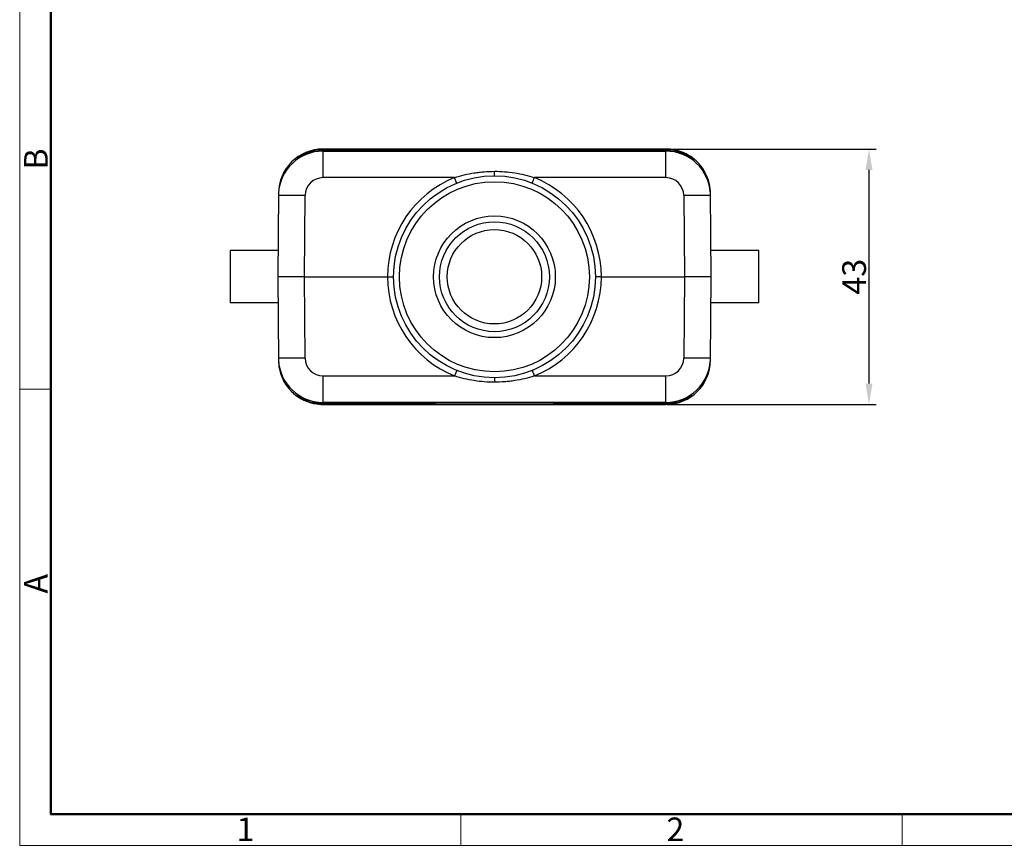
# Model space of a CAD drawing. Units: millimetres. Extents: x 1074 to 1520, y 481 to 796.
# Drawn here: x 1074 to 1240, y 481 to 620 of the extents above; entities that cross this region are included whole.
import ezdxf

# ---------------------------------------------------------------- set-up
doc = ezdxf.new("R2010")
doc.units = ezdxf.units.MM
doc.header["$LTSCALE"] = 65.395
doc.header["$PDMODE"] = 3
doc.header["$PDSIZE"] = 8
doc.layers.get('Defpoints').update_dxf_attribs({"linetype": 'CONTINUOUS'})
doc.layers.add('3D_1111104101001_W10B_SOLIDLINE', color=7, linetype='CONTINUOUS')
doc.layers.add('Dim', color=3, linetype='CONTINUOUS', lineweight=15)
doc.layers.add('图框', color=7, linetype='CONTINUOUS', lineweight=20)
doc.styles.add('Romans字体', font='romans.shx', dxfattribs={"width": 0.75})
doc.dimstyles.new('01', dxfattribs={"dimtxt": 4, "dimasz": 3.5, "dimexe": 1.2, "dimexo": 0.2, "dimgap": 0.5, "dimtad": 1, "dimdsep": 46, "dimtxsty": 'Romans字体', "dimcen": 0, "dimclrd": 1, "dimclre": 6, "dimclrt": 4, "dimazin": 2, "dimtfac": 1, "dimtofl": 0, "dimtmove": 0, "dimatfit": 3, "dimfxl": 1, "dimtolj": 1, "dimtzin": 0, "dimarcsym": 0})

# ---------------------------------------------------------------- blocks, each defined once
blk = doc.blocks.new('nbnbb')
at = {"layer": '图框', "color": 1, "lineweight": 18}
for p, q in [((1222.91, 690.53), (1222.91, 480.53)), ((1222.91, 480.53), (1519.9, 480.53))]:
    blk.add_line(p, q, dxfattribs=at)
at = {"layer": '图框', "lineweight": 50}
for p, q in [((1226.41, 484.02), (1226.41, 675.02)), ((1226.35, 484.03), (1516.42, 484.03))]:
    blk.add_line(p, q, dxfattribs=at)
at = {"layer": '图框', "color": 6}
for p, q in [((1226.41, 531.71), (1222.91, 531.71)), ((1272.44, 484.03), (1272.44, 480.53)), ((1321.98, 484.03), (1321.98, 480.53))]:
    blk.add_line(p, q, dxfattribs=at)
at = {"layer": '图框', "color": 6, "char_height": 2.65, "width": 2.5579, "attachment_point": 1, "rotation": 90, "style": 'Romans字体'}
for s, insert in [('B', (1223.4, 556.37)), ('A', (1223.4, 508.79))]:
    blk.add_mtext(s, dxfattribs=dict(at, insert=insert))
at = {"layer": '图框', "color": 6, "char_height": 2.65, "width": 2.5579, "attachment_point": 1, "style": 'Romans字体'}
for s, insert in [('1', (1247.25, 483.65)), ('2', (1295.52, 483.65))]:
    blk.add_mtext(s, dxfattribs=dict(at, insert=insert))
blk = doc.blocks.new('*D7')
at = {"layer": 'Defpoints', "color": 0}
for p in [(1183.24, 597.74), (1183.24, 554.75), (1217.43, 554.75)]:
    blk.add_point(p, dxfattribs=at)
at = {"layer": 'Dim', "color": 6, "lineweight": -2}
for p, q in [((1183.44, 597.74), (1218.63, 597.74)), ((1183.44, 554.75), (1218.63, 554.75))]:
    blk.add_line(p, q, dxfattribs=at)
at = {"layer": 'Dim', "color": 1, "lineweight": -2}
blk.add_line((1217.43, 594.24), (1217.43, 558.25), dxfattribs=at)
at = {"layer": 'Dim', "color": 1}
for points in [[(1216.85, 594.24), (1218.02, 594.24), (1217.43, 597.74)], [(1216.85, 558.25), (1218.02, 558.25), (1217.43, 554.75)]]:
    blk.add_solid(points, dxfattribs=at)
at = {"layer": 'Dim', "color": 4, "insert": (1214.93, 576.25), "char_height": 4, "attachment_point": 5, "rotation": 90, "style": 'Romans字体'}
blk.add_mtext('\\A1;43', dxfattribs=at)

msp = doc.modelspace()

# ---------------------------------------------------------------- linework, layer by layer
at = {"layer": '3D_1111104101001_W10B_SOLIDLINE', "color": 7, "linetype": 'Continuous'}
for p, q in [((1125.48, 597.439), (1125.479, 592.933)), ((1125.48, 597.439), (1183.24, 597.439)), ((1125.48, 597.394), (1183.24, 597.394)), ((1125.482, 597.741), (1125.482, 597.633)), ((1183.238, 597.741), (1125.482, 597.741)), ((1142.86, 597.633), (1125.482, 597.633)), ((1142.86, 597.633), (1142.53, 597.439)), ((1144.052, 597.439), (1144.36, 597.62)), ((1144.36, 597.558), (1144.157, 597.439)), ((1144.36, 597.62), (1144.36, 597.558)), ((1145.679, 597.439), (1145.86, 597.545)), ((1162.86, 597.545), (1145.86, 597.545)), ((1162.86, 597.545), (1163.041, 597.439)), ((1164.36, 597.558), (1164.36, 597.62)), ((1164.36, 597.62), (1164.668, 597.439)), ((1164.563, 597.439), (1164.36, 597.558)), ((1183.238, 597.633), (1165.86, 597.633)), ((1166.19, 597.439), (1165.86, 597.633)), ((1183.238, 597.633), (1183.238, 597.741)), ((1183.241, 592.933), (1183.24, 597.439)), ((1121.169, 596.248), (1121.168, 596.096)), ((1187.552, 596.096), (1187.551, 596.248)), ((1154.36, 593.245), (1154.36, 594)), ((1147.635, 592.933), (1125.479, 592.933)), ((1183.241, 592.933), (1161.085, 592.933)), ((1117.983, 590.306), (1117.86, 576.245)), ((1122.36, 576.245), (1122.479, 589.959)), ((1186.24, 589.958), (1186.36, 576.245)), ((1190.86, 576.245), (1190.737, 590.306)), ((1109.86, 580.645), (1109.86, 571.845)), ((1117.898, 580.645), (1109.86, 580.645)), ((1198.86, 580.645), (1190.822, 580.645)), ((1198.86, 571.845), (1198.86, 580.645)), ((1117.86, 576.245), (1117.983, 562.185)), ((1122.36, 576.245), (1117.86, 576.245)), ((1122.479, 562.532), (1122.36, 576.245)), ((1122.36, 576.245), (1136.36, 576.245)), ((1172.36, 576.245), (1186.36, 576.245)), ((1186.36, 576.245), (1186.24, 562.532)), ((1190.86, 576.245), (1186.36, 576.245)), ((1190.737, 562.185), (1190.86, 576.245)), ((1117.898, 571.845), (1109.86, 571.845)), ((1198.86, 571.845), (1190.822, 571.845)), ((1125.479, 559.558), (1125.48, 555.052)), ((1125.479, 559.558), (1147.635, 559.558)), ((1154.36, 559.245), (1154.36, 558.491)), ((1161.085, 559.558), (1183.241, 559.558)), ((1183.24, 555.052), (1183.241, 559.558)), ((1121.168, 556.395), (1121.169, 556.242)), ((1187.551, 556.242), (1187.552, 556.395)), ((1183.24, 555.097), (1125.48, 555.097)), ((1125.48, 555.052), (1183.24, 555.052)), ((1125.482, 554.858), (1125.482, 554.75)), ((1142.86, 554.858), (1125.482, 554.858)), ((1125.482, 554.75), (1183.238, 554.75)), ((1142.53, 555.052), (1142.86, 554.858)), ((1144.36, 554.871), (1144.052, 555.052)), ((1144.157, 555.052), (1144.36, 554.932)), ((1144.36, 554.932), (1144.36, 554.871)), ((1145.86, 554.945), (1145.679, 555.052)), ((1162.86, 554.945), (1145.86, 554.945)), ((1163.041, 555.052), (1162.86, 554.945)), ((1164.36, 554.932), (1164.563, 555.052)), ((1164.668, 555.052), (1164.36, 554.871)), ((1164.36, 554.871), (1164.36, 554.932)), ((1165.86, 554.858), (1166.19, 555.052)), ((1183.238, 554.858), (1165.86, 554.858)), ((1183.238, 554.75), (1183.238, 554.858))]:
    msp.add_line(p, q, dxfattribs=at)
for radius in [17, 16, 10.25, 9.25, 7.95]:
    msp.add_circle((1154.36, 576.245), radius, dxfattribs=at)
for centre, radius, start, end in [((1125.482, 590.241), 7.5, 89.99943, 179.49914), ((1125.479, 589.894), 7.5, 90.0011, 176.86406), ((1125.487, 590.207), 7.426, 90.043, 125.55383), ((1125.478, 589.844), 7.595, 89.98679, 114.99178), ((1183.236, 590.228), 7.513, 78.8224, 89.99122), ((1183.237, 590.241), 7.5, 0.49885, 89.99849), ((1183.233, 590.207), 7.426, 54.44614, 89.95846), ((1183.242, 589.844), 7.595, 65.00808, 90.01429), ((1183.241, 589.894), 7.5, 3.13595, 89.99939), ((1183.239, 590.246), 7.495, 73.76571, 78.81445), ((1183.233, 590.233), 7.509, 61.70188, 67.618), ((1125.447, 589.914), 7.519, 115.6432, 124.68783), ((1122.322, 594.634), 1.984, 99.20262, 125.53083), ((1125.468, 589.873), 7.565, 115.01312, 115.65076), ((1183.252, 589.873), 7.565, 64.34907, 64.98674), ((1183.273, 589.914), 7.519, 55.31216, 64.35663), ((1186.398, 594.634), 1.984, 54.46916, 80.79743), ((1183.243, 590.249), 7.491, 53.53555, 56.4365), ((1183.233, 590.236), 7.506, 45.25311, 53.53589), ((1183.24, 590.244), 7.496, 41.92852, 45.24735), ((1183.229, 590.234), 7.511, 34.06759, 41.92741), ((1183.256, 590.254), 7.478, 33.59132, 34.06012), ((1125.48, 589.933), 3, 90.0092, 179.51181), ((1154.36, 576.237), 18, 111.93876, 179.97208), ((1154.36, 576.237), 18, 0.02797, 68.06124), ((1183.24, 589.933), 3, 0.48167, 89.98793), ((1183.225, 590.239), 7.513, 0.50933, 11.52931), ((1125.458, 589.894), 7.478, 176.85482, 179.49938), ((1183.262, 589.894), 7.478, 0.50047, 3.14514), ((1154.36, 576.254), 18, 180.02797, 248.06125), ((1154.36, 576.254), 18, 291.93876, 359.97208), ((1125.458, 562.597), 7.478, 180.50056, 183.14518), ((1125.496, 562.251), 7.513, 180.50936, 191.51093), ((1125.483, 562.25), 7.5, 180.49885, 269.9985), ((1125.479, 562.597), 7.5, 183.136, 269.99937), ((1125.48, 562.558), 3, 180.48462, 269.98908), ((1183.238, 562.25), 7.5, 269.99943, 359.49914), ((1183.24, 562.558), 3, 270.00889, 359.50596), ((1183.241, 562.597), 7.5, 270.00111, 356.86402), ((1183.262, 562.597), 7.479, 356.85478, 359.4993), ((1125.465, 562.238), 7.478, 213.46936, 214.06011), ((1125.491, 562.256), 7.511, 214.0674, 221.8078), ((1125.48, 562.247), 7.496, 221.80867, 225.24726), ((1125.486, 562.254), 7.506, 225.25294, 233.53586), ((1125.477, 562.242), 7.491, 233.53554, 236.43652), ((1125.447, 562.577), 7.519, 235.31216, 244.35664), ((1125.487, 562.284), 7.426, 234.44614, 269.95846), ((1122.322, 557.857), 1.984, 234.46916, 260.79742), ((1125.487, 562.259), 7.51, 241.53322, 247.61781), ((1125.468, 562.618), 7.565, 244.34908, 244.98675), ((1125.478, 562.647), 7.595, 245.00808, 270.01428), ((1183.233, 562.284), 7.426, 270.04297, 305.55381), ((1183.242, 562.647), 7.595, 269.98678, 294.99177), ((1183.252, 562.618), 7.565, 295.01311, 295.65076), ((1183.273, 562.577), 7.519, 295.6432, 304.68783), ((1186.398, 557.857), 1.984, 279.20262, 305.53083), ((1125.481, 562.245), 7.495, 253.55605, 258.81423), ((1125.484, 562.263), 7.513, 258.82244, 269.99122)]:
    msp.add_arc(centre, radius, start, end, dxfattribs=at)
for centre, major_axis, start_param, end_param in [((1150.36, 597.598), (6, 0.039), 3.1415549, 3.8642891), ((1158.36, 597.598), (6, -0.039), -0.7226965, 0.0000378), ((1150.36, 554.893), (6, -0.039), 2.4188962, 3.1416304), ((1158.36, 554.893), (6, 0.039), -0.0000378, 0.7226965)]:
    msp.add_ellipse(centre, major_axis=major_axis, ratio=0.0057718, start_param=start_param, end_param=end_param, dxfattribs=at)
for points, knots in [([(1144.36, 597.62), (1144.36, 597.62), (1144.358, 597.62), (1144.355, 597.621), (1144.349, 597.622), (1144.335, 597.623), (1144.311, 597.624), (1144.272, 597.625), (1144.219, 597.626), (1144.151, 597.627), (1144.067, 597.628), (1143.968, 597.629), (1143.855, 597.63), (1143.683, 597.631), (1143.45, 597.632), (1143.159, 597.633), (1142.96, 597.633), (1142.86, 597.633)], [0, 0, 0, 0, 0.0008595, 0.0031888, 0.0071568, 0.012881, 0.0300744, 0.0557637, 0.0908945, 0.1362492, 0.1922096, 0.2585428, 0.3343269, 0.4180707, 0.602408, 0.7990601, 1, 1, 1, 1]), ([(1165.86, 597.633), (1165.759, 597.633), (1165.561, 597.633), (1165.27, 597.632), (1165.037, 597.631), (1164.865, 597.63), (1164.752, 597.629), (1164.653, 597.628), (1164.569, 597.627), (1164.501, 597.626), (1164.448, 597.625), (1164.409, 597.624), (1164.385, 597.623), (1164.371, 597.622), (1164.365, 597.621), (1164.362, 597.62), (1164.36, 597.62), (1164.36, 597.62)], [0, 0, 0, 0, 0.2009422, 0.3975958, 0.5819349, 0.6656792, 0.741463, 0.8077952, 0.8637537, 0.9091071, 0.9442372, 0.9699262, 0.9871193, 0.9928433, 0.9968112, 0.9991405, 1, 1, 1, 1]), ([(1147.635, 592.933), (1148.176, 593.112), (1149.273, 593.423), (1150.672, 593.701), (1151.801, 593.855), (1152.935, 593.963), (1153.79, 593.995), (1154.36, 594)], [0, 0, 0, 0, 0.2499878, 0.499961, 0.6249477, 0.7499603, 1, 1, 1, 1]), ([(1154.36, 594), (1154.93, 594), (1156.07, 593.955), (1157.769, 593.756), (1159.447, 593.424), (1160.544, 593.112), (1161.085, 592.933)], [0, 0, 0, 0, 0.2500339, 0.500032, 0.7499911, 1, 1, 1, 1]), ([(1148.009, 592.014), (1148.008, 592.014), (1148.008, 592.017), (1148.006, 592.019), (1148.004, 592.025), (1148.001, 592.032), (1147.996, 592.042), (1147.989, 592.06), (1147.978, 592.087), (1147.962, 592.125), (1147.944, 592.171), (1147.922, 592.224), (1147.887, 592.309), (1147.839, 592.428), (1147.775, 592.585), (1147.707, 592.756), (1147.659, 592.873), (1147.635, 592.933)], [0, 0, 0, 0, 0.0012188, 0.0048368, 0.0108406, 0.0192119, 0.0299318, 0.0429814, 0.0759704, 0.1178378, 0.1681698, 0.2265369, 0.2923586, 0.4437051, 0.6165678, 0.8046145, 1, 1, 1, 1]), ([(1160.71, 592.015), (1160.711, 592.015), (1160.711, 592.017), (1160.713, 592.019), (1160.715, 592.025), (1160.719, 592.033), (1160.723, 592.043), (1160.73, 592.06), (1160.741, 592.087), (1160.757, 592.125), (1160.776, 592.171), (1160.798, 592.224), (1160.833, 592.309), (1160.881, 592.428), (1160.945, 592.585), (1161.014, 592.756), (1161.061, 592.873), (1161.085, 592.933)], [0, 0, 0, 0, 0.0012348, 0.004858, 0.0108648, 0.0192386, 0.0299617, 0.0430158, 0.0760202, 0.1179083, 0.1682577, 0.2266362, 0.2924759, 0.4438407, 0.6166818, 0.8046537, 1, 1, 1, 1]), ([(1117.98, 589.959), (1117.98, 589.96), (1117.982, 589.96), (1117.986, 589.961), (1117.993, 589.962), (1118.007, 589.963), (1118.032, 589.965), (1118.07, 589.966), (1118.118, 589.968), (1118.177, 589.969), (1118.246, 589.97), (1118.359, 589.972), (1118.524, 589.973), (1118.75, 589.974), (1119.012, 589.975), (1119.308, 589.975), (1119.634, 589.975), (1119.988, 589.974), (1120.365, 589.973), (1120.906, 589.971), (1121.613, 589.966), (1122.187, 589.962), (1122.479, 589.959)], [0, 0, 0, 0, 0.0003701, 0.0013002, 0.002822, 0.0049393, 0.0109603, 0.0193562, 0.0301154, 0.0432139, 0.0586139, 0.0762766, 0.1182317, 0.1686814, 0.2271269, 0.2930234, 0.3657209, 0.4445372, 0.5286939, 0.6173753, 0.804962, 1, 1, 1, 1]), ([(1186.24, 589.959), (1186.533, 589.962), (1187.107, 589.966), (1187.814, 589.971), (1188.355, 589.973), (1188.732, 589.974), (1189.086, 589.975), (1189.412, 589.975), (1189.708, 589.975), (1189.97, 589.974), (1190.196, 589.973), (1190.361, 589.972), (1190.474, 589.97), (1190.543, 589.969), (1190.602, 589.968), (1190.65, 589.966), (1190.688, 589.965), (1190.713, 589.963), (1190.727, 589.962), (1190.734, 589.961), (1190.738, 589.96), (1190.74, 589.96), (1190.74, 589.959)], [0, 0, 0, 0, 0.1950381, 0.3826248, 0.4713061, 0.5554629, 0.6342791, 0.7069766, 0.772873, 0.8313186, 0.8817683, 0.9237234, 0.941386, 0.956786, 0.9698845, 0.9806437, 0.9890396, 0.9950606, 0.997178, 0.9986998, 0.9996299, 1, 1, 1, 1]), ([(1136.36, 576.245), (1136.425, 576.245), (1136.553, 576.245), (1136.738, 576.246), (1136.908, 576.246), (1137.039, 576.246), (1137.131, 576.246), (1137.189, 576.246), (1137.239, 576.245), (1137.281, 576.245), (1137.31, 576.245), (1137.329, 576.246), (1137.34, 576.246), (1137.348, 576.246), (1137.355, 576.246), (1137.357, 576.247), (1137.36, 576.246), (1137.36, 576.247)], [0, 0, 0, 0, 0.1949327, 0.3827426, 0.5555876, 0.707068, 0.7729882, 0.8314518, 0.8818825, 0.9238434, 0.9569078, 0.9699861, 0.9807291, 0.9891184, 0.9951358, 0.9987644, 1, 1, 1, 1]), ([(1172.36, 576.245), (1172.295, 576.245), (1172.167, 576.245), (1171.982, 576.245), (1171.811, 576.245), (1171.681, 576.245), (1171.589, 576.245), (1171.531, 576.245), (1171.481, 576.245), (1171.439, 576.245), (1171.41, 576.245), (1171.391, 576.245), (1171.38, 576.245), (1171.372, 576.245), (1171.365, 576.245), (1171.363, 576.244), (1171.36, 576.245), (1171.36, 576.244)], [0, 0, 0, 0, 0.1949327, 0.3827427, 0.5555877, 0.7070681, 0.7729883, 0.8314519, 0.8818826, 0.9238436, 0.956908, 0.9699863, 0.9807293, 0.9891186, 0.995136, 0.9987646, 1, 1, 1, 1]), ([(1122.479, 562.532), (1122.187, 562.529), (1121.613, 562.525), (1120.906, 562.52), (1120.365, 562.518), (1119.988, 562.517), (1119.634, 562.516), (1119.308, 562.515), (1119.012, 562.516), (1118.75, 562.516), (1118.524, 562.518), (1118.359, 562.519), (1118.246, 562.521), (1118.177, 562.522), (1118.118, 562.523), (1118.07, 562.525), (1118.032, 562.526), (1118.007, 562.528), (1117.993, 562.529), (1117.986, 562.53), (1117.982, 562.531), (1117.98, 562.531), (1117.98, 562.532)], [0, 0, 0, 0, 0.1950378, 0.3826242, 0.4713055, 0.5554621, 0.6342783, 0.7069758, 0.7728722, 0.8313177, 0.8817675, 0.9237227, 0.9413854, 0.9567855, 0.969884, 0.9806433, 0.9890393, 0.9950604, 0.9971778, 0.9986997, 0.9996299, 1, 1, 1, 1]), ([(1190.74, 562.532), (1190.74, 562.531), (1190.738, 562.531), (1190.734, 562.53), (1190.727, 562.529), (1190.713, 562.528), (1190.688, 562.526), (1190.65, 562.525), (1190.602, 562.523), (1190.543, 562.522), (1190.474, 562.521), (1190.361, 562.519), (1190.196, 562.518), (1189.97, 562.516), (1189.708, 562.516), (1189.412, 562.515), (1189.086, 562.516), (1188.732, 562.517), (1188.355, 562.518), (1187.814, 562.52), (1187.107, 562.525), (1186.533, 562.529), (1186.24, 562.532)], [0, 0, 0, 0, 0.0003701, 0.0013003, 0.0028221, 0.0049394, 0.0109604, 0.0193564, 0.0301156, 0.0432141, 0.0586141, 0.0762767, 0.1182318, 0.1686815, 0.2271271, 0.2930235, 0.365721, 0.4445372, 0.528694, 0.6173753, 0.804962, 1, 1, 1, 1]), ([(1148.01, 560.476), (1148.009, 560.476), (1148.009, 560.474), (1148.007, 560.471), (1148.005, 560.465), (1148.001, 560.458), (1147.997, 560.448), (1147.99, 560.431), (1147.979, 560.404), (1147.963, 560.366), (1147.944, 560.32), (1147.922, 560.266), (1147.887, 560.182), (1147.839, 560.063), (1147.775, 559.906), (1147.706, 559.735), (1147.659, 559.618), (1147.635, 559.558)], [0, 0, 0, 0, 0.0012348, 0.004858, 0.0108647, 0.0192386, 0.0299617, 0.0430158, 0.0760202, 0.1179084, 0.1682577, 0.2266363, 0.292476, 0.4438408, 0.6166818, 0.8046537, 1, 1, 1, 1]), ([(1160.711, 560.476), (1160.712, 560.477), (1160.712, 560.474), (1160.714, 560.472), (1160.716, 560.466), (1160.719, 560.458), (1160.724, 560.449), (1160.731, 560.431), (1160.742, 560.404), (1160.758, 560.366), (1160.776, 560.32), (1160.798, 560.267), (1160.833, 560.182), (1160.881, 560.063), (1160.945, 559.906), (1161.013, 559.735), (1161.061, 559.618), (1161.085, 559.558)], [0, 0, 0, 0, 0.0012188, 0.0048368, 0.0108406, 0.0192119, 0.0299318, 0.0429814, 0.0759704, 0.1178378, 0.1681698, 0.2265368, 0.2923586, 0.4437051, 0.6165678, 0.8046145, 1, 1, 1, 1]), ([(1154.36, 558.491), (1153.79, 558.491), (1152.65, 558.536), (1150.951, 558.734), (1149.273, 559.067), (1148.176, 559.379), (1147.635, 559.558)], [0, 0, 0, 0, 0.250034, 0.5000319, 0.7499912, 1, 1, 1, 1]), ([(1161.085, 559.558), (1160.544, 559.378), (1159.447, 559.068), (1158.048, 558.79), (1156.919, 558.636), (1155.785, 558.528), (1154.93, 558.495), (1154.36, 558.491)], [0, 0, 0, 0, 0.2499878, 0.499961, 0.6249477, 0.7499603, 1, 1, 1, 1]), ([(1142.86, 554.858), (1142.961, 554.858), (1143.159, 554.858), (1143.45, 554.859), (1143.683, 554.86), (1143.855, 554.861), (1143.968, 554.861), (1144.067, 554.862), (1144.151, 554.864), (1144.219, 554.865), (1144.272, 554.866), (1144.311, 554.867), (1144.335, 554.868), (1144.349, 554.869), (1144.355, 554.87), (1144.358, 554.87), (1144.36, 554.871), (1144.36, 554.871)], [0, 0, 0, 0, 0.2009422, 0.3975958, 0.5819349, 0.6656792, 0.741463, 0.8077952, 0.8637537, 0.9091071, 0.9442372, 0.9699262, 0.9871193, 0.9928433, 0.9968112, 0.9991405, 1, 1, 1, 1]), ([(1164.36, 554.871), (1164.36, 554.871), (1164.362, 554.87), (1164.365, 554.87), (1164.371, 554.869), (1164.385, 554.868), (1164.409, 554.867), (1164.448, 554.866), (1164.501, 554.865), (1164.569, 554.864), (1164.653, 554.862), (1164.752, 554.861), (1164.865, 554.861), (1165.037, 554.86), (1165.27, 554.859), (1165.561, 554.858), (1165.76, 554.858), (1165.86, 554.858)], [0, 0, 0, 0, 0.0008595, 0.0031888, 0.0071568, 0.012881, 0.0300744, 0.0557637, 0.0908945, 0.1362492, 0.1922096, 0.2585428, 0.3343269, 0.4180707, 0.602408, 0.7990601, 1, 1, 1, 1])]:
    msp.add_open_spline(points, degree=3, knots=knots, dxfattribs=at)

# ---------------------------------------------------------------- block references
at = {"layer": 'Dim', "xscale": 1.5, "yscale": 1.5, "zscale": 1.5}
msp.add_blockref('nbnbb', (-759.952, -240.267), dxfattribs=at)

# ---------------------------------------------------------------- dimensions: what is measured, and where the dimension line sits
at = {"layer": 'Dim'}
dim = msp.add_linear_dim(base=(1217.434, 554.75), p1=(1183.237, 597.741), p2=(1183.237, 554.75), angle=90, dimstyle='01', override={"dimdec": 1}, dxfattribs=at)
dim.commit()
dim.dimension.update_dxf_attribs({"geometry": '*D7', "text_midpoint": (1214.934, 576.245)})

doc.saveas('drawing.dxf')
